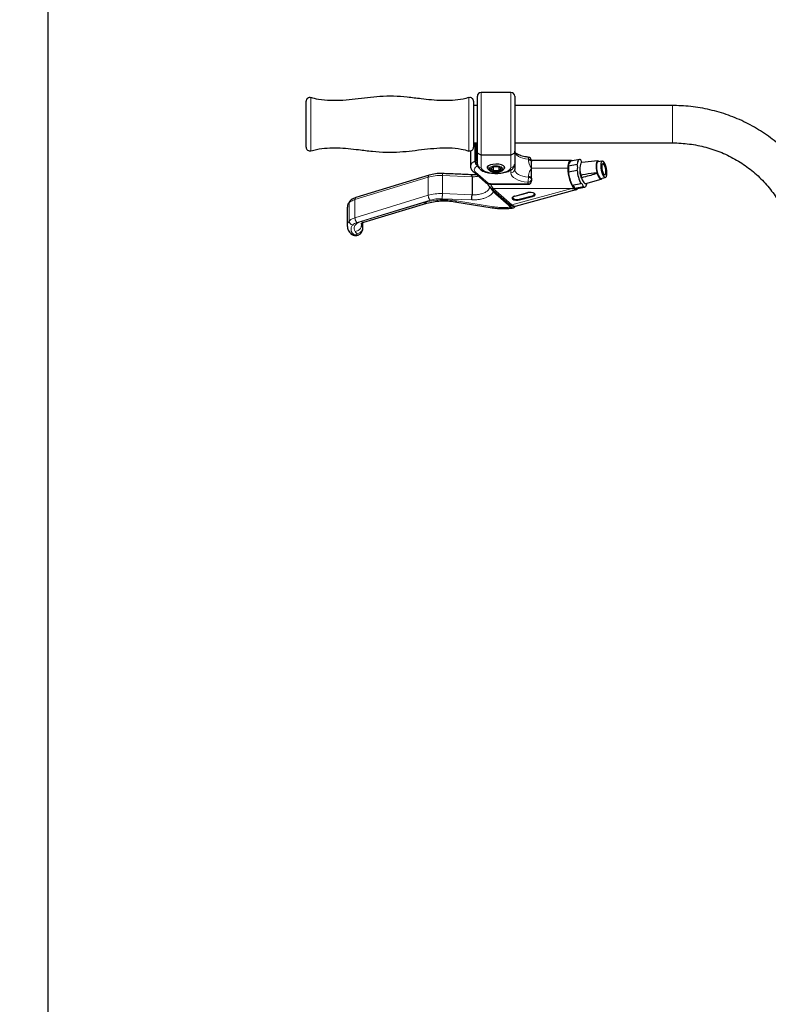
# Model space of a CAD drawing. Units: millimetres. Extents: x 19 to 6079, y 22 to 2984.
# Drawn here: x 3485 to 3886, y 1930 to 2457 of the extents above; entities that cross this region are included whole.
import ezdxf

# ---------------------------------------------------------------- set-up
doc = ezdxf.new("R2010")
doc.units = ezdxf.units.MM
doc.header["$LTSCALE"] = 30
doc.linetypes.add('SLD-Solid', pattern=[0])
doc.layers.add('-FORMAT-', color=7, linetype='SLD-Solid')
doc.styles.add('SLDTEXTSTYLE2', font='TXT', dxfattribs={"width": 0.7})
doc.dimstyles.new('SLDDIMSTYLE1', dxfattribs={"dimtxt": 60, "dimasz": 75, "dimexe": 0, "dimexo": 0.0625, "dimgap": 15, "dimtad": 1, "dimdec": 0, "dimrnd": 1e-09, "dimzin": 12, "dimdsep": 46, "dimtxsty": 'SLDTEXTSTYLE2', "dimsah": 1, "dimcen": 0.09, "dimadec": 0, "dimazin": 3, "dimtfac": 1, "dimtdec": 0, "dimtofl": 0, "dimtmove": 0, "dimatfit": 3, "dimfxl": 1, "dimfrac": 2, "dimtolj": 1, "dimtzin": 12, "dimarcsym": 0})

# ---------------------------------------------------------------- blocks, each defined once
blk = doc.blocks.new('_D_2')
at = {"layer": '-FORMAT-', "color": 7}
for p, q in [((3500.26, 1641.28), (3500.26, 2648.91)), ((4000.26, 1695.3), (4000.26, 2648.91)), ((4000.26, 2618.91), (3500.26, 2618.91))]:
    blk.add_line(p, q, dxfattribs=at)
for points in [[(3500.26, 2618.91), (3575.26, 2606.91), (3575.26, 2630.91)], [(4000.26, 2618.91), (3925.26, 2630.91), (3925.26, 2606.91)]]:
    blk.add_solid(points, dxfattribs=at)
at = {"layer": '-FORMAT-', "color": 7, "char_height": 60, "attachment_point": 1, "style": 'SLDTEXTSTYLE2'}
for s, insert in [('C-C', (3695.43, 2790.59)), ('500', (3692.64, 2696.26))]:
    blk.add_mtext(s, dxfattribs=dict(at, insert=insert))

msp = doc.modelspace()

# ---------------------------------------------------------------- linework, layer by layer
at = {"layer": '-FORMAT-', "color": 7, "lineweight": 25}
msp.add_open_spline([(5654.28, 2703.32), (5887, 2381.22), (5889.3, 1742.59), (5775.48, 1114.99), (5720.07, 597.36), (5207.81, 665), (4365.83, 821.27), (3273.53, 267.8), (3002.59, 1005.58)], degree=3, knots=[0, 0, 0, 0, 0.235237, 0.354088, 0.425542, 0.493133, 0.6123, 1, 1, 1, 1], dxfattribs=at)
at = {"color": 8, "linetype": 'SLD-Solid', "lineweight": 18}
for p, q in [((3641.07, 2415.03), (3641.07, 2414.28)), ((3725.72, 2414.28), (3725.72, 2415.03)), ((3732.26, 2417.84), (3732.26, 2384.51)), ((3748.26, 2384.51), (3748.26, 2417.84)), ((3641.07, 2414.28), (3641.07, 2386.65)), ((3725.72, 2386.65), (3725.72, 2414.28)), ((3834.89, 2410.84), (3834.89, 2390.84)), ((3728.96, 2390.7), (3728.26, 2390.32)), ((3729.27, 2390.84), (3728.96, 2390.7)), ((3728.96, 2390.7), (3728.97, 2390.84)), ((3728.96, 2390.7), (3728.96, 2381)), ((3732.26, 2384.51), (3732.26, 2377.68)), ((3748.26, 2377.68), (3748.26, 2384.51)), ((3728.96, 2381), (3729.46, 2381.23)), ((3744.64, 2378.38), (3744.76, 2377.89)), ((3757.63, 2381.8), (3757.63, 2382.18)), ((3703.96, 2372.5), (3664.71, 2360.48)), ((3703.96, 2372.5), (3703.96, 2362.8)), ((3711.54, 2373.39), (3711.54, 2363.69)), ((3727.48, 2372.74), (3711.54, 2373.39)), ((3729.32, 2375.2), (3736.01, 2369.33)), ((3740.26, 2374.52), (3740.26, 2374.66)), ((3748.26, 2374.89), (3748.26, 2376.37)), ((3757.63, 2372.48), (3757.63, 2372.85)), ((3778.76, 2377.26), (3759.26, 2377.26)), ((3737.4, 2369.01), (3757.26, 2369.01)), ((3737.4, 2369.01), (3737.4, 2368.78)), ((3757.26, 2369.01), (3757.26, 2369.79)), ((3664.71, 2350.78), (3703.96, 2362.8)), ((3711.54, 2363.69), (3727.48, 2363.04)), ((3780.91, 2366.43), (3738.81, 2366.43)), ((3738.81, 2366.43), (3748.7, 2357.75)), ((3748.7, 2357.75), (3780.91, 2366.43)), ((3750.21, 2362.33), (3757.15, 2364.21)), ((3752.69, 2360.64), (3759.64, 2362.51)), ((3759.73, 2362.25), (3752.79, 2360.38)), ((3759.83, 2362), (3752.89, 2360.12)), ((3757.35, 2364.4), (3757.26, 2364.37)), ((3661.62, 2358.69), (3661.62, 2348.99)), ((3664.71, 2360.48), (3664.71, 2350.78)), ((3705.05, 2360.25), (3665.8, 2348.23)), ((3668.1, 2348.79), (3701.83, 2358.92)), ((3727.39, 2360.33), (3711.37, 2360.99)), ((3719.09, 2359.89), (3738.94, 2356.66)), ((3668.06, 2347.66), (3668.17, 2346.84)), ((3668.17, 2347.81), (3668.17, 2346.84)), ((3668.8, 2348.12), (3668.8, 2345.32)), ((3668.8, 2345.32), (3668.85, 2344.9))]:
    msp.add_line(p, q, dxfattribs=at)
at = {"color": 7, "linetype": 'SLD-Solid'}
for p, q in [((3730.26, 2386.4), (3730.26, 2415.84)), ((3748.26, 2417.84), (3732.26, 2417.84)), ((3750.26, 2415.84), (3750.26, 2386.4)), ((3638.53, 2388.57), (3638.53, 2413.11)), ((3728.26, 2413.11), (3728.26, 2412.46)), ((3728.26, 2412.46), (3728.26, 2388.57)), ((3730.26, 2410.84), (3728.26, 2410.84)), ((3834.89, 2410.84), (3750.26, 2410.84)), ((3728.26, 2390.84), (3730.26, 2390.84)), ((3729.46, 2390.84), (3729.46, 2381.23)), ((3750.26, 2390.84), (3834.89, 2390.84)), ((3726.59, 2386.6), (3726.59, 2378.32)), ((3730.26, 2379.53), (3730.26, 2386.4)), ((3732.26, 2384.51), (3748.26, 2384.51)), ((3750.26, 2386.4), (3750.26, 2379.53)), ((3735.76, 2378.26), (3735.76, 2377.89)), ((3737.37, 2377.01), (3738.82, 2378.18)), ((3738.82, 2378.18), (3741.7, 2378.18)), ((3738.82, 2378.18), (3738.82, 2375.83)), ((3741.7, 2378.18), (3743.15, 2377.01)), ((3741.7, 2378.18), (3741.7, 2375.83)), ((3744.76, 2377.89), (3744.76, 2378.26)), ((3750.26, 2379.53), (3750.26, 2376.65)), ((3780.43, 2381.48), (3759.25, 2381.48)), ((3759.26, 2381.25), (3759.26, 2380.88)), ((3759.26, 2377.26), (3759.26, 2380.88)), ((3779.07, 2378.62), (3783.73, 2379.48)), ((3785.01, 2381.94), (3780.36, 2381.08)), ((3794.82, 2381.18), (3786.31, 2380.4)), ((3797.19, 2381.16), (3794.86, 2380.72)), ((3795.53, 2380.85), (3795.21, 2381.09)), ((3704.46, 2373.62), (3665.21, 2361.6)), ((3727.48, 2372.74), (3727.48, 2363.04)), ((3728, 2375.46), (3734.66, 2369.62)), ((3738.82, 2375.83), (3737.37, 2377.01)), ((3741.7, 2375.83), (3738.82, 2375.83)), ((3743.15, 2377.01), (3741.7, 2375.83)), ((3759.26, 2371.92), (3759.26, 2377.26)), ((3783.73, 2376.01), (3779.07, 2375.15)), ((3736.83, 2367.4), (3736.87, 2367.28)), ((3736.86, 2367.13), (3736.83, 2367.28)), ((3737.4, 2368.78), (3758.17, 2368.78)), ((3759.26, 2371.92), (3759.26, 2371.55)), ((3759.26, 2371.55), (3759.26, 2371.37)), ((3781, 2368.19), (3785.66, 2369.05)), ((3787.1, 2367.32), (3782.45, 2366.46)), ((3783.1, 2366.33), (3787.75, 2367.2)), ((3788.41, 2369.1), (3796.64, 2371.43)), ((3796.5, 2371.87), (3798.83, 2372.31)), ((3737.49, 2366.69), (3747.38, 2358.01)), ((3738.79, 2364.9), (3748.34, 2356.51)), ((3750.26, 2362.32), (3757.21, 2364.19)), ((3750.71, 2357.06), (3783.28, 2365.84)), ((3669.53, 2348.41), (3703.27, 2358.54)), ((3718.29, 2359.36), (3738.14, 2356.13)), ((3660.58, 2356.11), (3660.58, 2346.41)), ((3668.03, 2347.83), (3668.06, 2347.66)), ((3668.9, 2344.9), (3668.9, 2348.16)), ((3668.85, 2344.9), (3668.86, 2344.81))]:
    msp.add_line(p, q, dxfattribs=at)
at = {"color": 8, "linetype": 'SLD-Solid', "lineweight": 18, "flags": 128}
for points in [[(3757.63, 2382.18), (3756.12, 2382.37), (3754.71, 2382.69), (3753.44, 2383.11), (3752.34, 2383.64), (3751.45, 2384.24), (3750.8, 2384.91), (3750.4, 2385.62), (3750.26, 2386.35)], [(3730.37, 2378.56), (3729.74, 2378.22), (3729.24, 2377.83), (3728.87, 2377.41), (3728.66, 2376.96), (3728.59, 2376.51), (3728.69, 2376.06), (3728.93, 2375.62), (3729.32, 2375.2)], [(3732.26, 2377.68), (3732.42, 2377.09), (3732.87, 2376.53), (3733.61, 2376.01), (3734.6, 2375.55), (3735.82, 2375.17), (3737.2, 2374.89), (3738.7, 2374.72), (3740.26, 2374.66)], [(3735.76, 2377.89), (3735.76, 2377.89), (3735.88, 2378.38)], [(3743.76, 2377.01), (3743.57, 2377.54), (3743.02, 2378.02), (3742.18, 2378.39), (3741.12, 2378.61), (3739.97, 2378.65), (3738.86, 2378.52), (3737.89, 2378.22), (3737.18, 2377.79), (3736.81, 2377.28), (3736.81, 2376.73), (3737.18, 2376.22), (3737.89, 2375.79), (3738.86, 2375.49), (3739.97, 2375.36), (3741.12, 2375.4), (3742.18, 2375.62), (3743.02, 2375.99), (3743.57, 2376.47), (3743.76, 2377.01)], [(3740.26, 2374.66), (3741.82, 2374.72), (3743.32, 2374.89), (3744.71, 2375.17), (3745.92, 2375.55), (3746.91, 2376.01), (3747.65, 2376.53), (3748.11, 2377.09), (3748.26, 2377.68)], [(3757.63, 2382.18), (3757.96, 2382.13), (3758.27, 2382.06), (3758.55, 2381.97), (3758.8, 2381.85), (3759, 2381.72), (3759.14, 2381.57), (3759.23, 2381.41), (3759.26, 2381.25)], [(3757.63, 2381.8), (3757.96, 2381.76), (3758.27, 2381.69), (3758.55, 2381.59), (3758.8, 2381.48), (3759, 2381.34), (3759.14, 2381.2), (3759.23, 2381.04), (3759.26, 2380.88)], [(3757.26, 2369.79), (3755.42, 2370.03), (3753.7, 2370.41), (3752.15, 2370.93), (3750.81, 2371.57), (3749.72, 2372.31), (3748.92, 2373.12), (3748.43, 2373.99), (3748.26, 2374.89)], [(3750.26, 2376.65), (3750.4, 2375.92), (3750.8, 2375.21), (3751.45, 2374.54), (3752.34, 2373.94), (3753.44, 2373.41), (3754.71, 2372.99), (3756.12, 2372.67), (3757.63, 2372.48)], [(3759.26, 2371.92), (3759.23, 2372.09), (3759.14, 2372.24), (3759, 2372.39), (3758.8, 2372.53), (3758.55, 2372.64), (3758.27, 2372.74), (3757.96, 2372.81), (3757.63, 2372.85)], [(3759.26, 2371.55), (3759.23, 2371.71), (3759.14, 2371.87), (3759, 2372.02), (3758.8, 2372.15), (3758.55, 2372.27), (3758.27, 2372.36), (3757.96, 2372.43), (3757.63, 2372.48)], [(3752.89, 2360.12), (3751.89, 2359.97), (3750.84, 2360), (3749.9, 2360.22), (3749.2, 2360.6), (3748.87, 2361.07), (3748.94, 2361.56), (3749.41, 2362.01), (3750.21, 2362.33)], [(3750.32, 2362.5), (3749.73, 2362.25), (3749.33, 2361.87), (3749.27, 2361.45), (3749.55, 2361.04), (3750.14, 2360.72), (3750.94, 2360.54), (3751.84, 2360.51), (3752.69, 2360.64)], [(3757.15, 2364.21), (3758.15, 2364.37), (3759.2, 2364.33), (3760.15, 2364.11), (3760.84, 2363.73), (3761.17, 2363.26), (3761.1, 2362.77), (3760.63, 2362.32), (3759.83, 2362)], [(3759.64, 2362.51), (3760.31, 2362.79), (3760.71, 2363.17), (3760.78, 2363.59), (3760.49, 2363.99), (3759.9, 2364.31), (3759.1, 2364.5), (3758.2, 2364.53), (3757.35, 2364.4)]]:
    msp.add_lwpolyline(points, dxfattribs=at)
at = {"color": 7, "linetype": 'SLD-Solid', "flags": 128}
for points in [[(3785.66, 2381.82), (3785.32, 2381.94), (3785, 2381.94), (3784.7, 2381.82), (3784.43, 2381.57), (3784.2, 2381.21), (3784, 2380.74), (3783.84, 2380.16), (3783.73, 2379.48)], [(3786.31, 2380.4), (3786.07, 2380.33), (3785.72, 2379.98), (3785.45, 2379.35), (3785.27, 2378.49), (3785.2, 2377.44), (3785.24, 2376.25), (3785.39, 2374.98), (3785.63, 2373.69)], [(3795.21, 2381.09), (3794.77, 2381.18), (3794.4, 2380.93), (3794.11, 2380.37), (3793.93, 2379.54), (3793.86, 2378.48), (3793.93, 2377.27), (3794.11, 2376), (3794.4, 2374.74)], [(3794.86, 2380.72), (3794.6, 2380.59), (3794.3, 2380.11), (3794.1, 2379.31), (3794.03, 2378.27), (3794.1, 2377.08), (3794.3, 2375.81), (3794.6, 2374.59), (3795, 2373.51), (3795.45, 2372.65), (3795.92, 2372.09), (3796.37, 2371.87), (3796.5, 2371.87)], [(3799.66, 2374.76), (3799.59, 2375.95), (3799.4, 2377.22), (3799.09, 2378.44), (3798.69, 2379.52), (3798.24, 2380.38), (3797.77, 2380.94), (3797.32, 2381.16), (3796.93, 2381.02), (3796.62, 2380.54), (3796.43, 2379.74), (3796.36, 2378.71), (3796.43, 2377.51), (3796.62, 2376.25), (3796.93, 2375.03), (3797.32, 2373.94), (3797.77, 2373.08), (3798.24, 2372.52), (3798.69, 2372.3), (3799.09, 2372.44), (3799.4, 2372.92), (3799.59, 2373.72), (3799.66, 2374.76)], [(3799.11, 2375.41), (3799.04, 2376.4), (3798.85, 2377.42), (3798.56, 2378.36), (3798.2, 2379.11), (3797.82, 2379.56), (3797.46, 2379.68), (3797.17, 2379.44), (3796.98, 2378.87), (3796.91, 2378.05), (3796.98, 2377.06), (3797.17, 2376.04), (3797.46, 2375.1), (3797.82, 2374.35), (3798.2, 2373.9), (3798.56, 2373.78), (3798.85, 2374.02), (3799.04, 2374.59), (3799.11, 2375.41)], [(3786.04, 2372.23), (3786.09, 2372.38), (3786.11, 2372.62), (3786.08, 2372.9), (3786.02, 2373.19), (3785.93, 2373.44), (3785.83, 2373.62), (3785.72, 2373.71), (3785.67, 2373.72)], [(3794.4, 2374.74), (3794.77, 2373.6), (3795.21, 2372.64), (3795.68, 2371.92), (3796.15, 2371.51), (3796.59, 2371.42), (3796.97, 2371.66), (3797.17, 2372)], [(3787.1, 2367.32), (3786.94, 2367.79), (3786.76, 2368.21), (3786.57, 2368.56), (3786.38, 2368.84), (3786.18, 2369.03), (3785.99, 2369.13), (3785.82, 2369.14), (3785.66, 2369.05)], [(3786.04, 2372.23), (3786.45, 2371.15), (3786.9, 2370.25), (3787.38, 2369.59), (3787.85, 2369.19), (3788.3, 2369.08), (3788.41, 2369.1)], [(3787.1, 2367.32), (3787.44, 2367.2), (3787.76, 2367.2), (3788.05, 2367.32), (3788.32, 2367.57), (3788.56, 2367.93), (3788.76, 2368.41), (3788.91, 2368.98), (3788.97, 2369.26)], [(3752.79, 2360.38), (3751.86, 2360.24), (3750.89, 2360.27), (3750.02, 2360.47), (3749.38, 2360.82), (3749.07, 2361.26), (3749.14, 2361.72), (3749.57, 2362.13), (3750.31, 2362.43)], [(3750.35, 2362.54), (3750.35, 2362.54), (3750.34, 2362.53), (3750.32, 2362.51), (3750.32, 2362.49), (3750.31, 2362.46), (3750.31, 2362.43)], [(3757.25, 2364.3), (3757.25, 2364.27), (3757.25, 2364.24), (3757.24, 2364.22), (3757.22, 2364.2), (3757.21, 2364.19), (3757.21, 2364.19)], [(3757.25, 2364.3), (3758.18, 2364.45), (3759.15, 2364.42), (3760.02, 2364.21), (3760.66, 2363.86), (3760.97, 2363.43), (3760.91, 2362.97), (3760.47, 2362.56), (3759.73, 2362.25)], [(3782.45, 2366.46), (3782.79, 2366.33), (3783.1, 2366.33)]]:
    msp.add_lwpolyline(points, dxfattribs=at)
at = {"color": 7, "linetype": 'SLD-Solid'}
for centre, radius, start, end in [((3640.53, 2413.11), 2, 74.3499, 180), ((3726.26, 2413.11), 2, 0, 105.6501), ((3732.26, 2415.84), 2, 90, 180), ((3748.26, 2415.84), 2, 0, 90), ((3640.53, 2388.57), 2, 180, 285.6501), ((3726.26, 2388.57), 2, 254.3499, 0), ((3757.26, 2381.25), 2, 0, 85.0158), ((3781.72, 2378.81), 2.65, 120.9185, 184.047), ((3773.9, 2376.88), 5.46, 341.455, 18.545), ((3778.55, 2377.75), 5.46, 341.455, 18.545), ((3790.27, 2383.06), 4.78, 195.1341, 213.8124), ((3798.63, 2376.83), 19.62, 184.9105, 206.1104), ((3803.28, 2377.69), 19.62, 184.9105, 206.1104), ((3793.65, 2375.89), 8.55, 171.1425, 205.8293), ((3779.61, 2365.98), 2.88, 9.5934, 52.2068)]:
    msp.add_arc(centre, radius, start, end, dxfattribs=at)
at = {"color": 8, "linetype": 'SLD-Solid', "lineweight": 18}
for centre, radius, start, end in [((3756.23, 2382.48), 1.43, 347.8006, 32.3348), ((3729.99, 2377.71), 3.44, 107.3257, 170.649), ((3731.8, 2381.02), 2.84, 180.3695, 239.7042), ((3729.06, 2382.38), 1.22, 289.3072, 351.2), ((3732.19, 2379.61), 1.93, 182.2766, 272.1087), ((3748.33, 2379.61), 1.93, 267.8913, 357.7234), ((3748.37, 2376.78), 1.89, 266.6312, 356.1789), ((3748.53, 2372.34), 9.1, 343.719, 0.8904), ((3735.69, 2369.5), 0.37, 267.9797, 331.6693), ((3757.37, 2371.68), 1.89, 266.6312, 356.1789), ((3738.4, 2367.79), 1.43, 230.1005, 286.9092), ((3750.25, 2362.38), 0.0587, 224.4228, 279.9033), ((3757.2, 2364.25), 0.0587, 224.4228, 279.9033), ((3757.31, 2364.36), 0.0587, 44.4228, 99.9033), ((3759.37, 2362.26), 0.369, 358.9747, 43.0672), ((3760.1, 2362.25), 0.369, 178.9747, 223.0672), ((3748.29, 2359.11), 1.43, 230.778, 286.8847), ((3752.42, 2360.39), 0.369, 358.9747, 43.0672), ((3753.16, 2360.38), 0.369, 178.9747, 223.0672)]:
    msp.add_arc(centre, radius, start, end, dxfattribs=at)
at = {"color": 7, "linetype": 'SLD-Solid'}
for centre, major_axis, ratio, start_param, end_param in [((3740.26, 2377.68), (4.75, 0), 0.37899, 5.826586, 9.90527), ((3781.91, 2373.48), (-1.68, 7.98), 0.334286, 5.961076, 7.292648), ((3781.91, 2373.48), (-1.68, 7.98), 0.334286, 1.009463, 2.550137), ((3780.91, 2373.48), (30.11, 3.99), 0.230388, 4.681889, 4.712011), ((3781.73, 2373.7), (-1.49, 7.88), 0.324852, 2.64438, 3.503966)]:
    msp.add_ellipse(centre, major_axis=major_axis, ratio=ratio, start_param=start_param, end_param=end_param, dxfattribs=at)
at = {"color": 8, "linetype": 'SLD-Solid', "lineweight": 18}
for centre, major_axis, ratio, start_param, end_param in [((3738.81, 2373.48), (-1.73, 7.98), 0.341313, 2.123898, 2.576714), ((3748.7, 2364.8), (-2, 7.75), 0.422473, 2.594175, 3.146356)]:
    msp.add_ellipse(centre, major_axis=major_axis, ratio=ratio, start_param=start_param, end_param=end_param, dxfattribs=at)
at = {"color": 7, "linetype": 'SLD-Solid'}
for points, knots in [([(3725.69, 2415.14), (3724.67, 2414.83), (3721.85, 2413.99), (3717.02, 2413.5), (3711.37, 2413.41), (3705.74, 2413.8), (3699.54, 2414.5), (3692.77, 2415.34), (3685.39, 2415.95), (3678.26, 2415.74), (3671.43, 2415.02), (3664.86, 2414.21), (3658.29, 2413.54), (3651.69, 2413.39), (3645.89, 2413.78), (3642.44, 2414.78), (3641.12, 2415.17)], [0, 0, 0, 0, 0.0372, 0.103863, 0.169996, 0.236247, 0.302744, 0.389901, 0.476705, 0.563316, 0.640984, 0.718824, 0.796463, 0.873793, 0.951468, 1, 1, 1, 1]), ([(3918.42, 2344.83), (3918.23, 2345.74), (3917.7, 2348.26), (3916.59, 2352.35), (3915, 2357.06), (3913.1, 2361.66), (3910.92, 2366.14), (3908.46, 2370.49), (3905.72, 2374.69), (3902.72, 2378.72), (3899.47, 2382.58), (3895.97, 2386.23), (3892.25, 2389.68), (3888.31, 2392.9), (3884.18, 2395.89), (3879.86, 2398.63), (3875.37, 2401.12), (3870.73, 2403.34), (3865.96, 2405.29), (3861.07, 2406.96), (3856.08, 2408.33), (3851.01, 2409.42), (3845.88, 2410.21), (3840.8, 2410.69), (3837.13, 2410.83), (3835.19, 2410.84), (3834.89, 2410.84)], [0, 0, 0, 0, 0.024734, 0.068633, 0.112542, 0.156464, 0.200402, 0.244358, 0.288334, 0.332331, 0.376351, 0.420394, 0.464459, 0.508547, 0.552657, 0.596788, 0.640939, 0.685108, 0.729294, 0.773495, 0.81771, 0.861936, 0.906172, 0.950416, 0.992345, 1, 1, 1, 1]), ([(3641.11, 2386.54), (3642.12, 2386.85), (3644.95, 2387.69), (3649.78, 2388.18), (3655.42, 2388.27), (3661.06, 2387.88), (3667.26, 2387.18), (3674.03, 2386.34), (3681.4, 2385.73), (3688.54, 2385.94), (3695.37, 2386.66), (3701.93, 2387.47), (3708.51, 2388.14), (3715.1, 2388.29), (3720.91, 2387.9), (3724.36, 2386.9), (3725.68, 2386.51)], [0, 0, 0, 0, 0.037183, 0.103844, 0.169975, 0.236224, 0.302719, 0.389873, 0.476675, 0.563283, 0.640949, 0.718787, 0.796423, 0.87375, 0.951424, 1, 1, 1, 1]), ([(3834.89, 2390.84), (3835.64, 2390.83), (3837.89, 2390.81), (3841.64, 2390.56), (3846.11, 2389.97), (3850.53, 2389.1), (3854.87, 2387.93), (3859.12, 2386.49), (3863.25, 2384.78), (3867.24, 2382.8), (3871.08, 2380.56), (3874.74, 2378.08), (3878.21, 2375.37), (3881.47, 2372.44), (3884.51, 2369.3), (3887.31, 2365.97), (3889.86, 2362.46), (3892.14, 2358.8), (3894.15, 2355), (3895.87, 2351.07), (3897.3, 2347.04), (3898.23, 2343.65), (3898.66, 2341.6), (3898.8, 2340.94)], [0, 0, 0, 0, 0.024714, 0.07458, 0.124452, 0.174327, 0.224208, 0.2741, 0.324007, 0.373935, 0.423886, 0.473868, 0.523883, 0.573937, 0.624034, 0.674178, 0.724373, 0.774621, 0.824922, 0.875276, 0.925683, 0.976137, 1, 1, 1, 1]), ([(3732.26, 2384.51), (3732.04, 2384.53), (3731.59, 2384.57), (3730.99, 2384.9), (3730.53, 2385.38), (3730.31, 2385.9), (3730.26, 2386.25), (3730.26, 2386.39), (3730.26, 2386.4)], [0, 0, 0, 0, 0.214301, 0.428598, 0.643023, 0.85773, 0.991434, 1, 1, 1, 1]), ([(3750.26, 2386.4), (3750.26, 2386.39), (3750.26, 2386.25), (3750.22, 2385.9), (3749.99, 2385.38), (3749.53, 2384.9), (3748.94, 2384.57), (3748.49, 2384.53), (3748.26, 2384.51)], [0, 0, 0, 0, 0.0085662, 0.1422705, 0.3569771, 0.5714017, 0.7856987, 1, 1, 1, 1]), ([(3757.44, 2383.24), (3757.15, 2383.27), (3756.3, 2383.36), (3754.97, 2383.59), (3753.54, 2383.99), (3752.33, 2384.47), (3751.39, 2384.99), (3750.73, 2385.51), (3750.38, 2385.95), (3750.27, 2386.22), (3750.26, 2386.31), (3750.26, 2386.35)], [0, 0, 0, 0, 0.065485, 0.190825, 0.315078, 0.437418, 0.557221, 0.674261, 0.789765, 0.907139, 1, 1, 1, 1]), ([(3726.61, 2378.24), (3726.64, 2377.94), (3726.68, 2377.32), (3727.11, 2376.44), (3727.6, 2375.82), (3727.95, 2375.51), (3728.05, 2375.42)], [0, 0, 0, 0, 0.267346, 0.570486, 0.880714, 1, 1, 1, 1]), ([(3730.16, 2379.4), (3730.15, 2379.41), (3730, 2379.56), (3729.76, 2379.98), (3729.51, 2380.61), (3729.48, 2381.02), (3729.46, 2381.23)], [0, 0, 0, 0, 0.020216, 0.346836, 0.673417, 1, 1, 1, 1]), ([(3730.26, 2379.53), (3730.28, 2379.25), (3730.33, 2378.64), (3730.73, 2377.79), (3731.34, 2377.03), (3732.18, 2376.35), (3733.28, 2375.75), (3734.65, 2375.24), (3736.22, 2374.86), (3737.9, 2374.62), (3739.27, 2374.53), (3740.05, 2374.52), (3740.26, 2374.52)], [0, 0, 0, 0, 0.078113, 0.166012, 0.256229, 0.35651, 0.471815, 0.596928, 0.71967, 0.839443, 0.957513, 1, 1, 1, 1]), ([(3735.8, 2377.89), (3735.8, 2377.73), (3735.79, 2377.32), (3736.12, 2376.73), (3736.67, 2376.19), (3737.44, 2375.74), (3738.44, 2375.41), (3739.59, 2375.23), (3740.79, 2375.22), (3741.95, 2375.38), (3743.01, 2375.71), (3743.85, 2376.17), (3744.44, 2376.77), (3744.72, 2377.36), (3744.75, 2377.75), (3744.76, 2377.89)], [0, 0, 0, 0, 0.047077, 0.11759, 0.189844, 0.271561, 0.36122, 0.450498, 0.538773, 0.627331, 0.717317, 0.810852, 0.889087, 0.959095, 1, 1, 1, 1]), ([(3740.26, 2374.52), (3740.56, 2374.52), (3741.44, 2374.53), (3742.89, 2374.65), (3744.52, 2374.91), (3746.05, 2375.3), (3747.43, 2375.83), (3748.56, 2376.49), (3749.41, 2377.26), (3749.97, 2378.1), (3750.23, 2378.88), (3750.25, 2379.37), (3750.26, 2379.53)], [0, 0, 0, 0, 0.06183, 0.179269, 0.297557, 0.417621, 0.541037, 0.670199, 0.775586, 0.868232, 0.954858, 1, 1, 1, 1]), ([(3711.45, 2374.45), (3710.22, 2374.45), (3707.76, 2374.45), (3705.57, 2373.9), (3704.47, 2373.63)], [0, 0, 0, 0, 0.498271, 1, 1, 1, 1]), ([(3727.25, 2373.77), (3724.63, 2373.89), (3719.36, 2374.13), (3714.09, 2374.34), (3711.45, 2374.45)], [0, 0, 0, 0, 0.497789, 1, 1, 1, 1]), ([(3727.13, 2373.76), (3727.11, 2373.77), (3727.07, 2373.77), (3727.06, 2373.69), (3727.1, 2373.53), (3727.19, 2373.3), (3727.32, 2373.03), (3727.43, 2372.83), (3727.48, 2372.74)], [0, 0, 0, 0, 0.114859, 0.301043, 0.487227, 0.668403, 0.840323, 1, 1, 1, 1]), ([(3729.82, 2373.86), (3729.51, 2373.83), (3728.63, 2373.74), (3727.72, 2373.76), (3727.12, 2373.77)], [0, 0, 0, 0, 0.348332, 1, 1, 1, 1]), ([(3785.63, 2373.69), (3785.99, 2373.76), (3788.34, 2374.23), (3791.08, 2374.71), (3793.6, 2374.89), (3794.12, 2374.86), (3794.29, 2374.83), (3794.36, 2374.79), (3794.39, 2374.76), (3794.39, 2374.75), (3794.4, 2374.74)], [0, 0, 0, 0, 0.123192, 0.8136639, 0.9398201, 0.9713719, 0.9871847, 0.9951554, 0.9978612, 1, 1, 1, 1]), ([(3794.4, 2374.74), (3794.4, 2374.74), (3794.4, 2374.74), (3794.4, 2374.72), (3794.39, 2374.69), (3794.34, 2374.62), (3794.04, 2374.42), (3792.67, 2373.9), (3789.94, 2373.12), (3787.43, 2372.54), (3786.04, 2372.23)], [0, 0, 0, 0, 0.000133, 0.002405, 0.00554, 0.011349, 0.031526, 0.12852, 0.514042, 1, 1, 1, 1]), ([(3734.66, 2369.62), (3734.68, 2369.61), (3734.81, 2369.47), (3735.13, 2369.3), (3735.5, 2369.16), (3735.74, 2369.12), (3735.81, 2369.11)], [0, 0, 0, 0, 0.053092, 0.437018, 0.829883, 1, 1, 1, 1]), ([(3735.48, 2369.16), (3735.58, 2369.15), (3735.92, 2369.09), (3736.37, 2368.95), (3736.94, 2368.8), (3737.26, 2368.8), (3737.4, 2368.81)], [0, 0, 0, 0, 0.157948, 0.544142, 0.798841, 1, 1, 1, 1]), ([(3735.51, 2369.24), (3735.77, 2368.81), (3736.29, 2367.95), (3736.98, 2367.16), (3737.4, 2366.78), (3737.49, 2366.69)], [0, 0, 0, 0, 0.431347, 0.868088, 1, 1, 1, 1]), ([(3758.33, 2368.79), (3758.11, 2368.8), (3757.76, 2368.8), (3757.4, 2368.95), (3757.26, 2369.01), (3757.26, 2369.01)], [0, 0, 0, 0, 0.630444, 0.994126, 1, 1, 1, 1]), ([(3759.26, 2371.37), (3759.22, 2370.96), (3759.13, 2370.11), (3758.71, 2369.28), (3758.4, 2368.88), (3758.33, 2368.79)], [0, 0, 0, 0, 0.429498, 0.871215, 1, 1, 1, 1]), ([(3727.48, 2363.04), (3727.43, 2362.94), (3727.32, 2362.73), (3727.19, 2362.36), (3727.1, 2361.95), (3727.06, 2361.53), (3727.07, 2361.13), (3727.14, 2360.79), (3727.25, 2360.51), (3727.35, 2360.39), (3727.39, 2360.33)], [0, 0, 0, 0, 0.114225, 0.237209, 0.366813, 0.5, 0.633187, 0.762791, 0.885775, 1, 1, 1, 1]), ([(3737.13, 2367.04), (3737.19, 2366.95), (3737.71, 2366.06), (3738.28, 2365.45), (3738.79, 2364.9)], [0, 0, 0, 0, 0.108027, 1, 1, 1, 1]), ([(3661.94, 2359.63), (3661.55, 2359.06), (3660.75, 2357.93), (3660.64, 2356.72), (3660.58, 2356.11)], [0, 0, 0, 0, 0.498049, 1, 1, 1, 1]), ([(3661.94, 2359.62), (3661.94, 2359.62), (3661.85, 2359.53), (3661.69, 2359.24), (3661.65, 2358.91), (3661.62, 2358.69)], [0, 0, 0, 0, 0.0301743, 0.3695543, 1, 1, 1, 1]), ([(3665.22, 2361.6), (3664.64, 2361.4), (3663.29, 2360.92), (3662.43, 2360.1), (3661.94, 2359.63)], [0, 0, 0, 0, 0.426935, 1, 1, 1, 1]), ([(3703.25, 2358.54), (3704.38, 2358.83), (3706.66, 2359.42), (3710.51, 2359.81), (3714.48, 2359.85), (3717.04, 2359.52), (3718.32, 2359.36)], [0, 0, 0, 0, 0.248586, 0.49811, 0.748579, 1, 1, 1, 1]), ([(3747.38, 2358.01), (3747.57, 2357.86), (3748.02, 2357.49), (3748.81, 2357.09), (3749.75, 2356.93), (3750.43, 2356.93), (3750.73, 2357.07), (3750.74, 2357.07)], [0, 0, 0, 0, 0.197181, 0.477661, 0.735442, 0.986258, 1, 1, 1, 1]), ([(3748.34, 2356.51), (3748.65, 2356.31), (3749.27, 2355.89), (3750.07, 2356.13), (3750.36, 2356.82), (3750.5, 2357.14)], [0, 0, 0, 0, 0.347826, 0.695256, 1, 1, 1, 1]), ([(3738.17, 2356.13), (3739.14, 2356), (3741.07, 2355.73), (3744.08, 2355.63), (3746.91, 2355.71), (3748.67, 2355.94), (3749.46, 2356.05)], [0, 0, 0, 0, 0.262017, 0.523999, 0.785962, 1, 1, 1, 1]), ([(3660.58, 2346.41), (3660.68, 2345.64), (3660.86, 2344.1), (3662.11, 2342.75), (3662.73, 2342.07)], [0, 0, 0, 0, 0.503212, 1, 1, 1, 1]), ([(3668.01, 2347.73), (3668.04, 2347.74), (3668.09, 2347.74), (3668.45, 2348.01), (3669.14, 2348.26), (3669.51, 2348.4)], [0, 0, 0, 0, 0.4289039, 0.6959133, 1, 1, 1, 1]), ([(3662.73, 2342.07), (3662.93, 2341.92), (3663.3, 2341.65), (3664.11, 2341.36), (3665.14, 2341.24), (3666.43, 2341.45), (3667.65, 2342.13), (3668.42, 2343.07), (3668.81, 2343.98), (3668.86, 2344.53), (3668.89, 2344.82)], [0, 0, 0, 0, 0.099592, 0.183613, 0.312824, 0.466622, 0.647019, 0.800481, 0.895989, 1, 1, 1, 1])]:
    msp.add_open_spline(points, degree=3, knots=knots, dxfattribs=at)
at = {"color": 8, "linetype": 'SLD-Solid', "lineweight": 18}
for points, knots in [([(3759.26, 2377.26), (3759.26, 2377.26), (3758.8, 2378.04), (3758.03, 2379.4), (3757.64, 2381), (3757.63, 2381.7), (3757.63, 2381.8)], [0, 0, 0, 0, 0.002878, 0.556041, 0.935825, 1, 1, 1, 1]), ([(3704.47, 2373.62), (3704.46, 2373.62), (3704.39, 2373.61), (3704.27, 2373.53), (3704.13, 2373.35), (3704, 2373.04), (3703.97, 2372.71), (3703.96, 2372.5)], [0, 0, 0, 0, 0.019743, 0.224037, 0.428332, 0.628381, 1, 1, 1, 1]), ([(3711.44, 2374.44), (3711.45, 2374.44), (3711.47, 2374.45), (3711.49, 2374.38), (3711.51, 2374.22), (3711.53, 2373.92), (3711.54, 2373.6), (3711.54, 2373.39)], [0, 0, 0, 0, 0.097824, 0.285846, 0.473867, 0.657982, 1, 1, 1, 1]), ([(3730.8, 2373), (3730.48, 2372.94), (3729.43, 2372.74), (3728.28, 2372.74), (3727.48, 2372.74)], [0, 0, 0, 0, 0.304099, 1, 1, 1, 1]), ([(3729.32, 2375.2), (3729.28, 2375.19), (3729.15, 2375.16), (3728.83, 2375.13), (3728.39, 2375.18), (3728.13, 2375.38), (3728.02, 2375.47)], [0, 0, 0, 0, 0.077336, 0.263436, 0.663407, 1, 1, 1, 1]), ([(3757.63, 2372.85), (3757.63, 2372.95), (3757.64, 2373.65), (3758.03, 2375.18), (3758.8, 2376.47), (3759.26, 2377.25), (3759.26, 2377.26)], [0, 0, 0, 0, 0.064175, 0.443959, 0.997122, 1, 1, 1, 1]), ([(3734.67, 2369.63), (3734.72, 2369.58), (3734.88, 2369.42), (3735.3, 2369.28), (3735.73, 2369.27), (3735.97, 2369.32), (3736.01, 2369.33)], [0, 0, 0, 0, 0.14323, 0.522309, 0.921047, 1, 1, 1, 1]), ([(3736.01, 2369.33), (3736.37, 2369.24), (3736.79, 2369.13), (3737.26, 2369.01), (3737.37, 2369.01), (3737.4, 2369.01)], [0, 0, 0, 0, 0.787132, 0.946316, 1, 1, 1, 1]), ([(3703.96, 2362.8), (3703.97, 2362.57), (3704, 2362.21), (3704.13, 2361.7), (3704.27, 2361.32), (3704.45, 2360.96), (3704.7, 2360.56), (3704.91, 2360.37), (3705.05, 2360.25)], [0, 0, 0, 0, 0.239457, 0.368361, 0.5, 0.631639, 0.760543, 1, 1, 1, 1]), ([(3711.54, 2363.69), (3711.54, 2363.46), (3711.53, 2363.1), (3711.51, 2362.57), (3711.49, 2362.17), (3711.46, 2361.79), (3711.42, 2361.35), (3711.39, 2361.13), (3711.37, 2360.99)], [0, 0, 0, 0, 0.239457, 0.368361, 0.5, 0.631639, 0.760543, 1, 1, 1, 1]), ([(3738.79, 2364.9), (3738.67, 2364.58), (3738.44, 2363.94), (3737.61, 2363.04), (3736.47, 2362.23), (3735.03, 2361.54), (3733.34, 2360.98), (3731.46, 2360.58), (3729.45, 2360.34), (3728.08, 2360.33), (3727.39, 2360.33)], [0, 0, 0, 0, 0.124999, 0.25, 0.375, 0.499999, 0.625, 0.75, 0.874999, 1, 1, 1, 1]), ([(3661.62, 2358.69), (3661.27, 2358.21), (3660.67, 2357.37), (3660.65, 2356.49), (3660.65, 2356.11)], [0, 0, 0, 0, 0.572884, 1, 1, 1, 1]), ([(3665.21, 2361.6), (3665.21, 2361.6), (3665.14, 2361.59), (3665.02, 2361.5), (3664.88, 2361.33), (3664.75, 2361.02), (3664.72, 2360.69), (3664.71, 2360.48)], [0, 0, 0, 0, 0.011226, 0.217295, 0.423365, 0.625152, 1, 1, 1, 1]), ([(3703.25, 2358.55), (3703.11, 2358.52), (3702.68, 2358.43), (3702.17, 2358.72), (3701.83, 2358.92)], [0, 0, 0, 0, 0.325799, 1, 1, 1, 1]), ([(3718.31, 2359.38), (3718.37, 2359.37), (3718.61, 2359.34), (3718.88, 2359.65), (3719.09, 2359.89)], [0, 0, 0, 0, 0.244594, 1, 1, 1, 1]), ([(3738.15, 2356.16), (3738.21, 2356.15), (3738.46, 2356.1), (3738.74, 2356.43), (3738.94, 2356.66)], [0, 0, 0, 0, 0.268718, 1, 1, 1, 1]), ([(3738.94, 2356.66), (3739.71, 2356.55), (3741.23, 2356.34), (3743.62, 2356.23), (3746.01, 2356.26), (3747.56, 2356.43), (3748.34, 2356.51)], [0, 0, 0, 0, 0.249855, 0.500006, 0.749709, 1, 1, 1, 1]), ([(3660.64, 2346.33), (3660.64, 2346.73), (3660.65, 2347.65), (3661.27, 2348.51), (3661.62, 2348.99)], [0, 0, 0, 0, 0.443904, 1, 1, 1, 1]), ([(3661.62, 2348.99), (3661.64, 2348.77), (3661.68, 2348.42), (3661.91, 2347.97), (3662.15, 2347.64), (3662.45, 2347.36), (3662.89, 2347.06), (3663.25, 2346.95), (3663.48, 2346.89)], [0, 0, 0, 0, 0.2394568, 0.3683607, 0.5, 0.6316393, 0.7605432, 1, 1, 1, 1]), ([(3663.48, 2346.89), (3663.2, 2346.47), (3662.62, 2345.63), (3662.51, 2344.31), (3662.93, 2343), (3663.69, 2342.2), (3664.07, 2341.8)], [0, 0, 0, 0, 0.250016, 0.5, 0.749984, 1, 1, 1, 1]), ([(3664.77, 2343.36), (3664.57, 2343.82), (3664.16, 2344.77), (3664.34, 2346.26), (3665.35, 2347.47), (3666.73, 2348.31), (3667.64, 2348.63), (3668.1, 2348.79)], [0, 0, 0, 0, 0.2330964, 0.4778218, 0.7348481, 0.8670086, 1, 1, 1, 1]), ([(3664.71, 2350.78), (3664.72, 2350.55), (3664.75, 2350.19), (3664.88, 2349.68), (3665.02, 2349.3), (3665.2, 2348.94), (3665.45, 2348.54), (3665.66, 2348.35), (3665.8, 2348.23)], [0, 0, 0, 0, 0.239457, 0.368361, 0.5, 0.631639, 0.760543, 1, 1, 1, 1]), ([(3668.17, 2346.84), (3668.13, 2346.44), (3668.06, 2345.84), (3667.63, 2345.07), (3667.19, 2344.53), (3666.65, 2344.07), (3665.86, 2343.59), (3665.2, 2343.45), (3664.77, 2343.36)], [0, 0, 0, 0, 0.239457, 0.368361, 0.5, 0.631639, 0.760543, 1, 1, 1, 1]), ([(3669.53, 2348.41), (3669.39, 2348.38), (3668.95, 2348.29), (3668.44, 2348.59), (3668.1, 2348.79)], [0, 0, 0, 0, 0.3340496, 1, 1, 1, 1]), ([(3668.17, 2346.84), (3668.29, 2346.55), (3668.5, 2346.03), (3668.71, 2345.54), (3668.8, 2345.32)], [0, 0, 0, 0, 0.560396, 1, 1, 1, 1]), ([(3662.74, 2342.08), (3662.76, 2342.05), (3662.86, 2341.95), (3663.1, 2341.84), (3663.5, 2341.72), (3663.85, 2341.76), (3664.07, 2341.8)], [0, 0, 0, 0, 0.0836914, 0.3249359, 0.5611673, 1, 1, 1, 1]), ([(3664.07, 2341.8), (3664.12, 2341.76), (3664.21, 2341.69), (3664.43, 2341.61), (3664.67, 2341.56), (3664.92, 2341.54), (3665.17, 2341.55), (3665.39, 2341.59), (3665.58, 2341.65), (3665.72, 2341.72), (3665.81, 2341.8), (3665.86, 2341.87), (3665.87, 2341.95), (3665.84, 2342.03), (3665.78, 2342.09), (3665.73, 2342.13), (3665.71, 2342.15), (3665.71, 2342.16)], [0, 0, 0, 0, 0.0907773, 0.1824981, 0.2705069, 0.3585015, 0.4404317, 0.5215898, 0.5945814, 0.6663895, 0.7281797, 0.7887739, 0.8374556, 0.8856671, 0.9549819, 0.9834634, 1, 1, 1, 1]), ([(3665.71, 2342.16), (3665.53, 2342.38), (3665.21, 2342.78), (3664.9, 2343.19), (3664.77, 2343.36)], [0, 0, 0, 0, 0.5603959, 1, 1, 1, 1]), ([(3668.8, 2345.32), (3668.76, 2344.96), (3668.7, 2344.41), (3668.31, 2343.71), (3667.91, 2343.22), (3667.42, 2342.8), (3666.69, 2342.37), (3666.1, 2342.24), (3665.71, 2342.16)], [0, 0, 0, 0, 0.239457, 0.368361, 0.5, 0.631639, 0.760543, 1, 1, 1, 1])]:
    msp.add_open_spline(points, degree=3, knots=knots, dxfattribs=at)
for points in [[(3711.54, 2373.39), (3710.2, 2373.39), (3707.51, 2373.4), (3705.14, 2372.8), (3703.96, 2372.5)], [(3727.48, 2363.04), (3728.27, 2363.05), (3729.86, 2363.07), (3732.1, 2363.48), (3734.06, 2364.13), (3735.57, 2364.99), (3736.6, 2366.02), (3736.78, 2366.76), (3736.86, 2367.13)], [(3703.96, 2362.8), (3705.14, 2363.1), (3707.51, 2363.7), (3710.2, 2363.7), (3711.54, 2363.69)], [(3664.71, 2360.48), (3664.05, 2360.24), (3662.72, 2359.76), (3661.99, 2359.05), (3661.62, 2358.69)], [(3701.83, 2358.92), (3703.15, 2359.26), (3705.78, 2359.95), (3710.21, 2360.4), (3714.74, 2360.45), (3717.64, 2360.07), (3719.09, 2359.89)], [(3711.37, 2360.99), (3710.25, 2360.99), (3708.01, 2360.99), (3706.04, 2360.5), (3705.05, 2360.25)], [(3661.62, 2348.99), (3661.99, 2349.35), (3662.72, 2350.06), (3664.05, 2350.54), (3664.71, 2350.78)], [(3665.8, 2348.23), (3665.3, 2348.04), (3664.31, 2347.68), (3663.76, 2347.15), (3663.48, 2346.89)]]:
    msp.add_open_spline(points, degree=3, dxfattribs=at)

# ---------------------------------------------------------------- dimensions: what is measured, and where the dimension line sits
at = {"layer": '-FORMAT-', "color": 7}
dim = msp.add_linear_dim(base=(3500.26, 2618.91), p1=(4000.26, 1665.3), p2=(3500.26, 1611.28), text='C-C\\P<>', dimstyle='SLDDIMSTYLE1', dxfattribs=at)
dim.commit()
dim.dimension.update_dxf_attribs({"geometry": '_D_2', "text_midpoint": (3750.26, 2618.91), "dimtype": 160})

doc.saveas('drawing.dxf')
